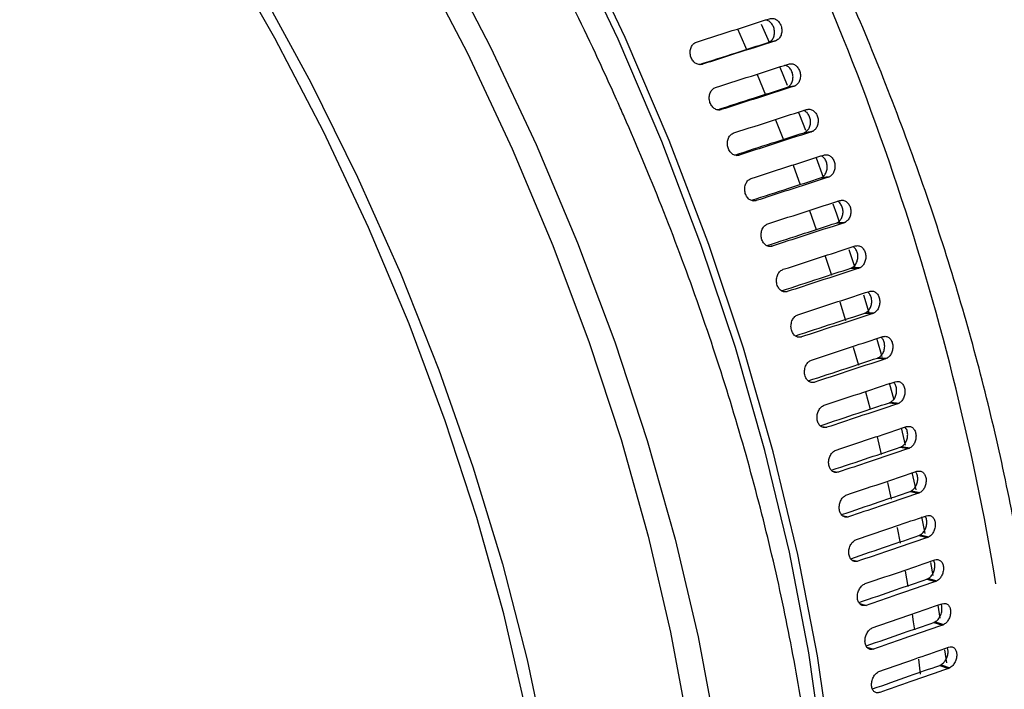
# Model space of a CAD drawing. Units: millimetres. Extents: x 69 to 56738, y 56 to 5926.
# Drawn here: x 660 to 679, y 123 to 136 of the extents above; entities that cross this region are included whole.
import ezdxf

# ---------------------------------------------------------------- set-up
doc = ezdxf.new("R2010")
doc.units = ezdxf.units.MM

msp = doc.modelspace()

# ---------------------------------------------------------------- linework, layer by layer
at = {"color": 7, "linetype": 'Continuous', "lineweight": 25}
for p, q in [((674.0401, 135.9216), (674.1938, 135.5705)), ((674.1778, 135.5626), (674.3202, 135.5944)), ((674.2067, 135.5754), (674.349, 135.6072)), ((672.8592, 135.1293), (672.8883, 135.1358)), ((673.9589, 134.936), (674.1231, 134.5395)), ((674.404, 135.0785), (674.5503, 134.7277)), ((674.5661, 134.6931), (674.7114, 134.7183)), ((674.5373, 134.6803), (674.6826, 134.7055)), ((673.2125, 134.2401), (673.2565, 134.2477)), ((674.3219, 134.0461), (674.4745, 133.657)), ((674.8792, 133.7968), (675.0272, 133.8154)), ((674.908, 133.8096), (675.056, 133.8282)), ((673.5598, 133.3523), (673.607, 133.3582)), ((675.1134, 133.3043), (675.2546, 132.9267)), ((674.6644, 133.1586), (674.8055, 132.7775)), ((675.2033, 132.9129), (675.3539, 132.9249)), ((675.232, 132.9257), (675.3826, 132.9377)), ((673.8895, 132.464), (673.9396, 132.468)), ((674.9861, 132.2749), (675.1167, 131.9003)), ((675.5093, 132.0294), (675.6623, 132.0347)), ((675.5379, 132.0422), (675.6909, 132.0475)), ((674.1827, 131.5754), (674.2541, 131.5779)), ((675.7532, 131.5118), (675.8773, 131.1371)), ((675.2922, 131.3804), (675.4138, 131.0078)), ((675.7969, 131.147), (675.9523, 131.1457)), ((675.8255, 131.1597), (675.9809, 131.1585)), ((674.4727, 130.6892), (674.5502, 130.6886)), ((675.5786, 130.4854), (675.6889, 130.1234)), ((676.0946, 130.2792), (676.2522, 130.2712)), ((676.0661, 130.2664), (676.2237, 130.2584)), ((674.7434, 129.8051), (674.8278, 129.8009)), ((676.3054, 129.7558), (676.4033, 129.4176)), ((675.8427, 129.5995), (675.9418, 129.2487)), ((676.3166, 129.3883), (676.4762, 129.3738)), ((676.345, 129.4012), (676.5046, 129.3866)), ((674.9943, 128.9239), (675.0866, 128.9155)), ((676.5475, 128.9006), (676.6361, 128.5707)), ((676.0843, 128.7242), (676.1727, 128.3853)), ((676.5482, 128.5136), (676.7098, 128.4925)), ((676.5765, 128.5265), (676.7381, 128.5053)), ((675.225, 128.0465), (675.3264, 128.0332)), ((676.7769, 128.0247), (676.8605, 127.6861)), ((676.3079, 127.844), (676.3896, 127.5016)), ((676.7608, 127.643), (676.9242, 127.6152)), ((676.7891, 127.6558), (676.9524, 127.6281)), ((675.435, 127.1738), (675.5472, 127.1548)), ((676.9878, 127.1468), (677.064, 126.8088)), ((676.5141, 126.9533), (676.585, 126.6245)), ((676.9543, 126.7771), (677.1193, 126.7428)), ((676.9825, 126.79), (677.1475, 126.7556)), ((675.6269, 126.3062), (675.7488, 126.2808)), ((677.1771, 126.2807), (677.2434, 125.955)), ((677.1285, 125.9167), (677.295, 125.8759)), ((677.1566, 125.9296), (677.3231, 125.8887)), ((675.8072, 125.4426), (675.931, 125.4122)), ((677.3518, 125.3905), (677.3989, 125.1312)), ((676.8558, 125.2211), (676.9069, 124.9209)), ((677.3114, 125.0754), (677.4792, 125.028)), ((677.2833, 125.0625), (677.4512, 125.0152)), ((675.9682, 124.5849), (676.0937, 124.5495)), ((677.4979, 124.5502), (677.5378, 124.2997)), ((677.4187, 124.2152), (677.5878, 124.1614)), ((677.4467, 124.2281), (677.6158, 124.1743)), ((676.11, 123.7339), (676.2369, 123.6935)), ((677.6298, 123.6774), (677.6644, 123.4226)), ((677.1157, 123.4959), (677.1512, 123.2064)), ((677.5346, 123.3755), (677.7047, 123.3152)), ((677.5625, 123.3884), (677.7326, 123.3282))]:
    msp.add_line(p, q, dxfattribs=at)
at = {"color": 7, "linetype": 'Continuous', "lineweight": 25, "flags": 128}
for points in [[(674.5862, 110.7378), (674.7271, 111.2482), (675.0732, 112.8076), (675.3166, 114.4491), (675.4563, 116.1653), (675.4916, 117.9485), (675.4223, 119.7908), (675.2487, 121.6839), (674.9718, 123.6192), (674.5925, 125.5883), (674.1128, 127.5821), (673.5347, 129.5918), (672.8608, 131.6084), (672.0941, 133.6229), (671.2381, 135.6262), (670.2966, 137.6094), (669.2738, 139.5635), (669.0585, 139.9526)], [(673.0934, 106.6894), (673.2457, 106.9522), (673.8935, 108.2346), (674.444, 109.6195), (674.8945, 111.1007), (675.2432, 112.6717), (675.4884, 114.3254), (675.6291, 116.0543), (675.6647, 117.8508), (675.5949, 119.7067), (675.4201, 121.6138), (675.141, 123.5635), (674.759, 125.5472), (674.2757, 127.5558), (673.6933, 129.5804), (673.0144, 131.612), (672.242, 133.6414), (671.3797, 135.6596), (670.4312, 137.6574), (669.4008, 139.6261), (669.2412, 139.9151)], [(666.3546, 131.9399), (665.4781, 133.8054), (664.5233, 135.644), (663.4946, 137.4469)], [(667.7687, 137.3461), (668.7411, 135.4679), (669.6351, 133.5628)], [(667.3331, 137.1936), (668.289, 135.3499), (669.1673, 133.4795)], [(664.233, 136.6056), (665.225, 134.7806), (666.1416, 132.9248), (666.9785, 131.0464), (667.7319, 129.1542), (668.3984, 127.2568), (668.9749, 125.3628), (669.4589, 123.4809), (669.8481, 121.6196), (670.1407, 119.7874), (670.3354, 117.9928), (670.4313, 116.2438), (670.4279, 114.5486), (670.3254, 112.9147), (670.1241, 111.3497), (669.825, 109.8607), (669.4294, 108.4544)], [(673.5759, 135.8259), (673.7125, 135.5139), (673.7516, 135.4234)], [(674.7687, 134.1903), (674.7868, 134.1449), (674.9048, 133.8461)], [(669.6351, 133.5628), (670.4468, 131.6394), (671.1726, 129.7063), (671.8091, 127.7721), (672.3536, 125.8455), (672.8037, 123.9349), (673.1572, 122.0491), (673.4127, 120.1963), (673.569, 118.385), (673.6254, 116.623), (673.5816, 114.9184), (673.4379, 113.2788), (673.1948, 111.7114), (672.8535, 110.2233), (672.4155, 108.8211)], [(669.1673, 133.4795), (669.9639, 131.5909), (670.6751, 129.6927), (671.2977, 127.7936), (671.8289, 125.9023), (672.2662, 124.0274), (672.6077, 122.1774), (672.8518, 120.3608), (672.9974, 118.5858), (673.0437, 116.8607), (672.9907, 115.1931), (672.8385, 113.5909), (672.5879, 112.0611), (672.2399, 110.6109), (671.7963, 109.2469), (671.2589, 107.9753), (670.6302, 106.8018), (669.9132, 105.7319), (669.111, 104.7704), (668.2274, 103.9217), (667.2664, 103.1896), (666.2323, 102.5776), (665.6302, 102.2915)], [(675.4443, 132.4042), (675.5126, 132.2118), (675.5822, 132.0126)], [(669.3303, 109.1787), (669.6905, 110.6139), (669.9527, 112.1303), (670.1157, 113.7206), (670.1789, 115.3776), (670.1418, 117.0934), (670.0046, 118.8601), (669.7681, 120.6695), (669.4332, 122.513), (669.0016, 124.3822), (668.4753, 126.2683), (667.8567, 128.1625), (667.1487, 130.056), (666.3546, 131.9399)], [(676.0421, 130.6226), (676.1491, 130.2776), (676.156, 130.2548)], [(676.6966, 126.0785), (676.6985, 126.0684), (676.7573, 125.7638)], [(676.9937, 124.3739), (677.0158, 124.2262), (677.0387, 124.068)]]:
    msp.add_lwpolyline(points, dxfattribs=at)
at = {"color": 7, "linetype": 'Continuous', "lineweight": 25}
msp.add_arc((628.4071, 116.6536), 50.9125, 9.4034, 28.0407, dxfattribs=at)
for points, knots in [([(671.2377, 134.384), (671.0917, 134.7064), (670.6694, 135.6395), (669.9147, 137.1683), (668.9538, 138.9555), (667.9267, 140.7079), (666.8385, 142.4188), (665.6931, 144.0816), (664.4949, 145.6901), (663.2482, 147.238), (661.9578, 148.7195), (660.6284, 150.1288), (659.265, 151.4604), (657.8725, 152.7092), (656.456, 153.8702), (655.0207, 154.9389), (653.5718, 155.9108), (652.1145, 156.7818), (650.6543, 157.5484), (649.1966, 158.2068), (647.747, 158.7541), (646.3114, 159.1875), (644.8956, 159.5047), (643.5058, 159.7039), (642.1482, 159.7841), (640.8291, 159.745), (639.5546, 159.5873), (638.3303, 159.3122), (637.1614, 158.9219), (636.0526, 158.4189), (635.0075, 157.8059), (634.0299, 157.0859), (633.1227, 156.2619), (632.2896, 155.3361), (631.5304, 154.3142), (630.8596, 153.1885), (630.4287, 152.3703), (630.247, 151.9063), (630.2342, 151.8736)], [0, 0, 0, 0, 0.0153394, 0.0444067, 0.0734741, 0.1025406, 0.1316081, 0.1606781, 0.1897528, 0.2188342, 0.2479245, 0.2770257, 0.3061398, 0.3352685, 0.3644133, 0.393575, 0.4227538, 0.4519485, 0.4811562, 0.5103717, 0.5395829, 0.5687752, 0.5979294, 0.6270217, 0.6560247, 0.6849112, 0.7136591, 0.7422576, 0.7707125, 0.7990487, 0.8273085, 0.8555444, 0.883796, 0.9121164, 0.9405471, 0.9691127, 0.9978194, 1, 1, 1, 1]), ([(674.6212, 105.6147), (674.7471, 105.6508), (675.2682, 105.8005), (676.1301, 106.1806), (677.1983, 106.753), (678.1965, 107.4417), (679.1261, 108.2332), (679.9828, 109.1274), (680.7642, 110.1208), (681.4673, 111.2104), (682.0894, 112.3928), (682.6277, 113.6637), (683.0796, 115.0185), (683.4431, 116.4514), (683.7165, 117.9567), (683.8988, 119.5278), (683.9894, 121.1583), (683.9881, 122.8414), (683.8953, 124.5703), (683.7117, 126.3381), (683.4384, 128.138), (683.0765, 129.963), (682.6279, 131.8063), (682.0944, 133.6607), (681.4783, 135.5195), (680.7939, 137.3427), (680.2555, 138.6329), (679.9579, 139.3039), (679.9176, 139.3948)], [0, 0, 0, 0, 0.0128354, 0.0531211, 0.0932773, 0.1333766, 0.1734794, 0.2136578, 0.2539769, 0.2944793, 0.335182, 0.3760781, 0.4171434, 0.4583439, 0.4996436, 0.5410091, 0.5824127, 0.6238331, 0.6652521, 0.7066602, 0.7480523, 0.7894261, 0.8307811, 0.872118, 0.9134385, 0.9547448, 0.993865, 1, 1, 1, 1]), ([(670.2812, 103.1092), (670.4071, 103.1454), (670.9282, 103.2951), (671.7901, 103.6751), (672.8583, 104.2476), (673.8565, 104.9363), (674.7861, 105.7278), (675.6428, 106.622), (676.4242, 107.6154), (677.1273, 108.705), (677.7494, 109.8874), (678.2877, 111.1583), (678.7396, 112.5131), (679.1031, 113.946), (679.3765, 115.4513), (679.5588, 117.0224), (679.6494, 118.6529), (679.6481, 120.336), (679.5554, 122.0649), (679.3718, 123.8327), (679.0984, 125.6326), (678.7365, 127.4576), (678.2879, 129.3009), (677.7544, 131.1553), (677.1383, 133.014), (676.4539, 134.8372), (675.9155, 136.1275), (675.618, 136.7985), (675.5776, 136.8894)], [0, 0, 0, 0, 0.0128354, 0.0531211, 0.0932773, 0.1333766, 0.1734794, 0.2136578, 0.2539769, 0.2944793, 0.335182, 0.3760781, 0.4171434, 0.4583439, 0.4996436, 0.5410091, 0.5824127, 0.6238331, 0.6652521, 0.7066602, 0.7480523, 0.7894261, 0.8307811, 0.872118, 0.9134385, 0.9547448, 0.993865, 1, 1, 1, 1]), ([(672.7713, 135.5684), (673.0392, 135.6542), (673.5176, 135.8073), (673.9954, 135.9602), (674.2057, 136.0276)], [0, 0, 0, 0, 0.5600255, 1, 1, 1, 1]), ([(674.2067, 135.5754), (674.225, 135.5896), (674.2618, 135.6178), (674.2953, 135.689), (674.3053, 135.7709), (674.2906, 135.8543), (674.2522, 135.9279), (674.1963, 135.9787), (674.1484, 136.003), (674.1232, 136.0004), (674.12, 136.0001)], [0, 0, 0, 0, 0.1397853, 0.27974646, 0.41947169, 0.55966038, 0.69974017, 0.83973389, 0.97963081, 1, 1, 1, 1]), ([(674.2057, 136.0276), (674.2277, 136.0314), (674.2717, 136.039), (674.3387, 136.012), (674.3944, 135.9592), (674.433, 135.8863), (674.4476, 135.8028), (674.4378, 135.721), (674.4043, 135.6497), (674.3675, 135.6214), (674.349, 135.6072)], [0, 0, 0, 0, 0.12535125, 0.25017195, 0.37528566, 0.50014114, 0.62509419, 0.75004077, 0.87489476, 1, 1, 1, 1]), ([(672.8883, 135.1358), (672.865, 135.132), (672.8184, 135.1244), (672.748, 135.1558), (672.6911, 135.2154), (672.6543, 135.2956), (672.6449, 135.3849), (672.663, 135.4687), (672.7067, 135.5369), (672.7498, 135.5579), (672.7713, 135.5684)], [0, 0, 0, 0, 0.125364, 0.2500085, 0.3748857, 0.4997439, 0.6243935, 0.7497219, 0.8748308, 1, 1, 1, 1]), ([(672.835, 135.1326), (673.0728, 135.2087), (673.5206, 135.3521), (673.9679, 135.4954), (674.1778, 135.5626)], [0, 0, 0, 0, 0.5308873, 1, 1, 1, 1]), ([(674.3202, 135.5944), (674.0531, 135.5088), (673.576, 135.356), (673.0985, 135.2031), (672.8883, 135.1358)], [0, 0, 0, 0, 0.55995963, 1, 1, 1, 1]), ([(674.1778, 135.5626), (674.1833, 135.5646), (674.1932, 135.5681), (674.2026, 135.5732), (674.2067, 135.5754)], [0, 0, 0, 0, 0.56164139, 1, 1, 1, 1]), ([(674.349, 135.6072), (674.3438, 135.6044), (674.3344, 135.5994), (674.3246, 135.5959), (674.3202, 135.5944)], [0, 0, 0, 0, 0.5588768, 1, 1, 1, 1]), ([(673.1472, 134.6816), (673.414, 134.7671), (673.8905, 134.9199), (674.3665, 135.0726), (674.5759, 135.1398)], [0, 0, 0, 0, 0.5600251, 1, 1, 1, 1]), ([(674.5661, 134.6931), (674.5845, 134.7072), (674.6214, 134.7355), (674.6558, 134.8068), (674.667, 134.8888), (674.6537, 134.9727), (674.6167, 135.0453), (674.5644, 135.0987), (674.5231, 135.1109), (674.5038, 135.1167)], [0, 0, 0, 0, 0.14509848, 0.29037938, 0.43541544, 0.58093248, 0.7263365, 0.87165136, 1, 1, 1, 1]), ([(674.5759, 135.1398), (674.5978, 135.1436), (674.6414, 135.1512), (674.7074, 135.124), (674.7618, 135.071), (674.7989, 134.9978), (674.8121, 134.9142), (674.8011, 134.8322), (674.7668, 134.7608), (674.7298, 134.7325), (674.7114, 134.7183)], [0, 0, 0, 0, 0.1253513, 0.250172, 0.3752857, 0.5001411, 0.6250941, 0.7500407, 0.8748947, 1, 1, 1, 1]), ([(674.7114, 134.7183), (674.7061, 134.7155), (674.6968, 134.7105), (674.6869, 134.707), (674.6826, 134.7055)], [0, 0, 0, 0, 0.5588769, 1, 1, 1, 1]), ([(673.2565, 134.2477), (673.2333, 134.2439), (673.187, 134.2363), (673.1177, 134.2679), (673.0622, 134.3278), (673.027, 134.4083), (673.0191, 134.4977), (673.0384, 134.5817), (673.0826, 134.6501), (673.1257, 134.6711), (673.1472, 134.6816)], [0, 0, 0, 0, 0.125364, 0.2500085, 0.3748857, 0.4997439, 0.6243935, 0.7497219, 0.8748308, 1, 1, 1, 1]), ([(673.1825, 134.2454), (673.4251, 134.3233), (673.8769, 134.4683), (674.3283, 134.6132), (674.5373, 134.6803)], [0, 0, 0, 0, 0.53690986, 1, 1, 1, 1]), ([(674.6826, 134.7055), (674.4165, 134.6201), (673.9414, 134.4675), (673.4658, 134.3149), (673.2565, 134.2477)], [0, 0, 0, 0, 0.55996, 1, 1, 1, 1]), ([(674.5373, 134.6803), (674.5429, 134.6823), (674.5527, 134.6858), (674.562, 134.6909), (674.5661, 134.6931)], [0, 0, 0, 0, 0.5616414, 1, 1, 1, 1]), ([(660.1884, 100.0929), (660.5514, 100.056), (661.3705, 99.9727), (662.6076, 99.9844), (663.8973, 100.1024), (665.1377, 100.3419), (666.3244, 100.6964), (667.4524, 101.1646), (668.5177, 101.7436), (669.5167, 102.4305), (670.4461, 103.2225), (671.3029, 104.1166), (672.0842, 105.1099), (672.7874, 106.1996), (673.4095, 107.3819), (673.9477, 108.6529), (674.3996, 110.0076), (674.7631, 111.4406), (675.0366, 112.9459), (675.2189, 114.517), (675.3094, 116.1475), (675.3082, 117.8306), (675.2154, 119.5595), (675.0318, 121.3273), (674.7584, 123.1272), (674.3966, 124.9522), (673.9479, 126.7955), (673.4144, 128.6499), (672.7983, 130.5086), (672.1139, 132.3318), (671.5755, 133.6221), (671.278, 134.2931), (671.2377, 134.384)], [0, 0, 0, 0, 0.0276292, 0.0623519, 0.0969154, 0.1313017, 0.165511, 0.1995661, 0.2335117, 0.2674092, 0.3013097, 0.3352741, 0.3693574, 0.4035957, 0.4380033, 0.4725743, 0.5072884, 0.5421168, 0.5770291, 0.6119969, 0.646997, 0.6820113, 0.7170245, 0.7520283, 0.7870187, 0.8219936, 0.8569526, 0.8918963, 0.9268262, 0.961744, 0.9948139, 1, 1, 1, 1]), ([(673.5056, 133.7929), (673.7713, 133.8784), (674.2459, 134.0309), (674.7199, 134.1834), (674.9285, 134.2505)], [0, 0, 0, 0, 0.5600248, 1, 1, 1, 1]), ([(674.908, 133.8096), (674.9265, 133.8237), (674.9635, 133.852), (674.9986, 133.9234), (675.011, 134.0055), (674.9992, 134.0896), (674.9637, 134.1621), (674.9159, 134.2133), (674.879, 134.2248), (674.8636, 134.2296)], [0, 0, 0, 0, 0.14875287, 0.29769261, 0.44638141, 0.59556321, 0.74462914, 0.8936039, 1, 1, 1, 1]), ([(674.9285, 134.2505), (674.9502, 134.2543), (674.9936, 134.2618), (675.0586, 134.2345), (675.1116, 134.1814), (675.1472, 134.1081), (675.1589, 134.0243), (675.1467, 133.9422), (675.1115, 133.8707), (675.0745, 133.8424), (675.056, 133.8282)], [0, 0, 0, 0, 0.12535125, 0.25017195, 0.37528566, 0.50014104, 0.62509403, 0.75004065, 0.87489466, 1, 1, 1, 1]), ([(673.607, 133.3582), (673.5839, 133.3544), (673.538, 133.3469), (673.4698, 133.3785), (673.4158, 133.4386), (673.3822, 133.5192), (673.3757, 133.6089), (673.3962, 133.693), (673.4411, 133.7615), (673.4841, 133.7824), (673.5056, 133.7929)], [0, 0, 0, 0, 0.125364, 0.2500085, 0.3748857, 0.4997438, 0.6243934, 0.7497219, 0.8748308, 1, 1, 1, 1]), ([(673.5236, 133.3604), (673.7674, 133.4388), (674.2194, 133.5843), (674.6711, 133.7298), (674.8792, 133.7968)], [0, 0, 0, 0, 0.5390862, 1, 1, 1, 1]), ([(675.0272, 133.8154), (674.7623, 133.7301), (674.2891, 133.5777), (673.8154, 133.4253), (673.607, 133.3582)], [0, 0, 0, 0, 0.5599603, 1, 1, 1, 1]), ([(674.8792, 133.7968), (674.8847, 133.7988), (674.8946, 133.8023), (674.9039, 133.8074), (674.908, 133.8096)], [0, 0, 0, 0, 0.5616414, 1, 1, 1, 1]), ([(675.056, 133.8282), (675.0507, 133.8254), (675.0414, 133.8204), (675.0316, 133.8169), (675.0272, 133.8154)], [0, 0, 0, 0, 0.55887694, 1, 1, 1, 1]), ([(673.8462, 132.9033), (674.1109, 132.9886), (674.5834, 133.141), (675.0555, 133.2933), (675.2632, 133.3604)], [0, 0, 0, 0, 0.5600244, 1, 1, 1, 1]), ([(675.2632, 133.3604), (675.2848, 133.3642), (675.3279, 133.3717), (675.3918, 133.3443), (675.4435, 133.2911), (675.4775, 133.2177), (675.4877, 133.1339), (675.4743, 133.0517), (675.4383, 132.9802), (675.4011, 132.9519), (675.3826, 132.9377)], [0, 0, 0, 0, 0.12535125, 0.25017194, 0.37528566, 0.50014099, 0.62509394, 0.75004058, 0.8748946, 1, 1, 1, 1]), ([(675.232, 132.9257), (675.2505, 132.9399), (675.2876, 132.9681), (675.3236, 133.0396), (675.3372, 133.1217), (675.327, 133.2059), (675.2928, 133.2782), (675.2496, 133.3272), (675.217, 133.338), (675.2055, 133.3418)], [0, 0, 0, 0, 0.1526448, 0.3054813, 0.4580603, 0.6111451, 0.764111, 0.9169836, 1, 1, 1, 1]), ([(673.9396, 132.468), (673.9167, 132.4642), (673.8711, 132.4567), (673.804, 132.4884), (673.7515, 132.5485), (673.7195, 132.6293), (673.7146, 132.7191), (673.7362, 132.8033), (673.7818, 132.8718), (673.8248, 132.8928), (673.8462, 132.9033)], [0, 0, 0, 0, 0.125364, 0.2500085, 0.3748857, 0.4997438, 0.6243933, 0.7497219, 0.8748308, 1, 1, 1, 1]), ([(673.8471, 132.4748), (674.0919, 132.5538), (674.5442, 132.6999), (674.996, 132.8459), (675.2033, 132.9129)], [0, 0, 0, 0, 0.541227, 1, 1, 1, 1]), ([(675.3539, 132.9249), (675.09, 132.8396), (674.6188, 132.6874), (674.1472, 132.535), (673.9396, 132.468)], [0, 0, 0, 0, 0.5599607, 1, 1, 1, 1]), ([(675.2033, 132.9129), (675.2088, 132.9149), (675.2186, 132.9184), (675.2279, 132.9235), (675.232, 132.9257)], [0, 0, 0, 0, 0.5616414, 1, 1, 1, 1]), ([(675.3826, 132.9377), (675.3773, 132.9349), (675.368, 132.9299), (675.3582, 132.9264), (675.3539, 132.9249)], [0, 0, 0, 0, 0.558877, 1, 1, 1, 1]), ([(674.1688, 132.0133), (674.4324, 132.0986), (674.9029, 132.251), (675.373, 132.4033), (675.5798, 132.4703)], [0, 0, 0, 0, 0.560024, 1, 1, 1, 1]), ([(675.5379, 132.0422), (675.5565, 132.0563), (675.5937, 132.0846), (675.6306, 132.1561), (675.6454, 132.2382), (675.6367, 132.3225), (675.604, 132.3944), (675.5653, 132.4412), (675.5369, 132.4512), (675.5293, 132.4539)], [0, 0, 0, 0, 0.1568058, 0.3138084, 0.4705465, 0.6278041, 0.7849396, 0.9419794, 1, 1, 1, 1]), ([(675.5798, 132.4703), (675.6013, 132.4741), (675.6441, 132.4816), (675.7069, 132.4542), (675.7572, 132.401), (675.7897, 132.3276), (675.7984, 132.2437), (675.7837, 132.1615), (675.7468, 132.09), (675.7096, 132.0617), (675.6909, 132.0475)], [0, 0, 0, 0, 0.1253513, 0.2501719, 0.3752857, 0.5001409, 0.6250938, 0.7500405, 0.8748945, 1, 1, 1, 1]), ([(674.2541, 131.5779), (674.2313, 131.5741), (674.186, 131.5665), (674.1201, 131.5983), (674.0691, 131.6585), (674.0388, 131.7393), (674.0354, 131.8291), (674.0582, 131.9134), (674.1045, 131.9819), (674.1474, 132.0028), (674.1688, 132.0133)], [0, 0, 0, 0, 0.125364, 0.2500085, 0.3748857, 0.4997437, 0.6243932, 0.7497219, 0.8748308, 1, 1, 1, 1]), ([(674.1526, 131.5892), (674.3984, 131.669), (674.8509, 131.8157), (675.3029, 131.9624), (675.5093, 132.0294)], [0, 0, 0, 0, 0.54333616, 1, 1, 1, 1]), ([(675.6623, 132.0347), (675.3996, 131.9495), (674.9304, 131.7972), (674.4608, 131.6449), (674.2541, 131.5779)], [0, 0, 0, 0, 0.5599611, 1, 1, 1, 1]), ([(675.5093, 132.0294), (675.5147, 132.0314), (675.5245, 132.0348), (675.5338, 132.0399), (675.5379, 132.0422)], [0, 0, 0, 0, 0.5616414, 1, 1, 1, 1]), ([(675.6909, 132.0475), (675.6857, 132.0447), (675.6764, 132.0397), (675.6666, 132.0363), (675.6623, 132.0347)], [0, 0, 0, 0, 0.5588771, 1, 1, 1, 1]), ([(674.4732, 131.1239), (674.7356, 131.2092), (675.2041, 131.3615), (675.6722, 131.5139), (675.8781, 131.5809)], [0, 0, 0, 0, 0.5600236, 1, 1, 1, 1]), ([(675.8255, 131.1597), (675.8441, 131.1739), (675.8815, 131.2022), (675.9192, 131.2736), (675.9353, 131.3556), (675.9282, 131.44), (675.8968, 131.5114), (675.8626, 131.5561), (675.8385, 131.5653), (675.8346, 131.5668)], [0, 0, 0, 0, 0.16127287, 0.32274785, 0.48395099, 0.64568827, 0.80729997, 0.96881359, 1, 1, 1, 1]), ([(675.8781, 131.5809), (675.8994, 131.5847), (675.9419, 131.5923), (676.0037, 131.5649), (676.0526, 131.5117), (676.0835, 131.4384), (676.0906, 131.3546), (676.0747, 131.2724), (676.037, 131.2009), (675.9996, 131.1726), (675.9809, 131.1585)], [0, 0, 0, 0, 0.1253513, 0.2501719, 0.3752857, 0.5001409, 0.6250937, 0.7500404, 0.8748945, 1, 1, 1, 1]), ([(674.5502, 130.6886), (674.5276, 130.6848), (674.4826, 130.6772), (674.4179, 130.709), (674.3685, 130.7691), (674.3398, 130.8499), (674.3379, 130.9397), (674.3619, 131.0239), (674.409, 131.0924), (674.4518, 131.1134), (674.4732, 131.1239)], [0, 0, 0, 0, 0.1253641, 0.2500085, 0.3748856, 0.4997437, 0.6243931, 0.7497218, 0.8748308, 1, 1, 1, 1]), ([(674.44, 130.7046), (674.6868, 130.785), (675.1394, 130.9325), (675.5914, 131.0799), (675.7969, 131.147)], [0, 0, 0, 0, 0.5454176, 1, 1, 1, 1]), ([(675.9523, 131.1457), (675.6908, 131.0603), (675.2236, 130.908), (674.756, 130.7556), (674.5502, 130.6886)], [0, 0, 0, 0, 0.5599615, 1, 1, 1, 1]), ([(675.7969, 131.147), (675.8024, 131.1489), (675.8121, 131.1524), (675.8214, 131.1575), (675.8255, 131.1597)], [0, 0, 0, 0, 0.5616414, 1, 1, 1, 1]), ([(675.9809, 131.1585), (675.9757, 131.1556), (675.9663, 131.1506), (675.9566, 131.1472), (675.9523, 131.1457)], [0, 0, 0, 0, 0.5588772, 1, 1, 1, 1]), ([(674.7591, 130.2357), (675.0204, 130.3211), (675.4868, 130.4735), (675.9528, 130.626), (676.1578, 130.6931)], [0, 0, 0, 0, 0.5600231, 1, 1, 1, 1]), ([(676.0946, 130.2792), (676.1133, 130.2933), (676.1508, 130.3215), (676.1894, 130.3929), (676.2067, 130.4748), (676.2012, 130.5593), (676.1712, 130.6298), (676.1415, 130.6726), (676.1216, 130.681), (676.1213, 130.6811)], [0, 0, 0, 0, 0.1660898, 0.3323875, 0.4984053, 0.6649731, 0.8314116, 0.9977494, 1, 1, 1, 1]), ([(676.1578, 130.6931), (676.179, 130.6969), (676.2212, 130.7044), (676.2819, 130.6772), (676.3293, 130.624), (676.3586, 130.5508), (676.3643, 130.4672), (676.347, 130.3851), (676.3084, 130.3137), (676.2709, 130.2854), (676.2522, 130.2712)], [0, 0, 0, 0, 0.12535125, 0.25017193, 0.37528567, 0.50014081, 0.62509364, 0.75004036, 0.8748944, 1, 1, 1, 1]), ([(676.0661, 130.2664), (676.0715, 130.2683), (676.0812, 130.2718), (676.0905, 130.2769), (676.0946, 130.2792)], [0, 0, 0, 0, 0.5616414, 1, 1, 1, 1]), ([(674.8278, 129.8009), (674.8053, 129.7971), (674.7606, 129.7895), (674.6972, 129.8212), (674.6493, 129.8812), (674.6223, 129.9619), (674.622, 130.0516), (674.6472, 130.1358), (674.695, 130.2042), (674.7377, 130.2252), (674.7591, 130.2357)], [0, 0, 0, 0, 0.1253641, 0.2500085, 0.3748856, 0.4997436, 0.6243931, 0.7497218, 0.8748308, 1, 1, 1, 1]), ([(674.709, 129.8215), (674.9568, 129.9027), (675.4094, 130.0509), (675.8615, 130.1992), (676.0661, 130.2664)], [0, 0, 0, 0, 0.5474751, 1, 1, 1, 1]), ([(676.2237, 130.2584), (675.9633, 130.173), (675.4982, 130.0205), (675.0326, 129.868), (674.8278, 129.8009)], [0, 0, 0, 0, 0.559962, 1, 1, 1, 1]), ([(676.2522, 130.2712), (676.247, 130.2684), (676.2376, 130.2634), (676.228, 130.2599), (676.2237, 130.2584)], [0, 0, 0, 0, 0.5588772, 1, 1, 1, 1]), ([(675.0264, 129.3495), (675.2864, 129.435), (675.7509, 129.5876), (676.2148, 129.7403), (676.4189, 129.8075)], [0, 0, 0, 0, 0.5600226, 1, 1, 1, 1]), ([(676.345, 129.4012), (676.3638, 129.4153), (676.4014, 129.4435), (676.4408, 129.5147), (676.4596, 129.5968), (676.4552, 129.6798), (676.4296, 129.752), (676.3989, 129.7821), (676.3845, 129.7962)], [0, 0, 0, 0, 0.1696263, 0.3394649, 0.5090176, 0.6791319, 0.8491142, 1, 1, 1, 1]), ([(676.4189, 129.8075), (676.4399, 129.8113), (676.4818, 129.8189), (676.5413, 129.7917), (676.5874, 129.7388), (676.615, 129.6657), (676.6191, 129.5822), (676.6006, 129.5003), (676.5611, 129.429), (676.5235, 129.4008), (676.5046, 129.3866)], [0, 0, 0, 0, 0.1253512, 0.2501719, 0.3752857, 0.5001407, 0.6250935, 0.7500403, 0.8748943, 1, 1, 1, 1]), ([(675.0866, 128.9155), (675.0643, 128.9117), (675.0199, 128.9041), (674.9577, 128.9356), (674.9113, 128.9955), (674.8861, 129.076), (674.8874, 129.1655), (674.9139, 129.2496), (674.9623, 129.318), (675.005, 129.339), (675.0264, 129.3495)], [0, 0, 0, 0, 0.1253641, 0.2500085, 0.3748856, 0.4997435, 0.624393, 0.7497218, 0.8748308, 1, 1, 1, 1]), ([(674.9599, 128.9409), (675.2085, 129.0228), (675.6609, 129.172), (676.1129, 129.3211), (676.3166, 129.3883)], [0, 0, 0, 0, 0.54935787, 1, 1, 1, 1]), ([(676.4762, 129.3738), (676.217, 129.2882), (675.754, 129.1355), (675.2905, 128.9827), (675.0866, 128.9155)], [0, 0, 0, 0, 0.5599625, 1, 1, 1, 1]), ([(676.3166, 129.3883), (676.322, 129.3903), (676.3316, 129.3938), (676.3409, 129.3989), (676.345, 129.4012)], [0, 0, 0, 0, 0.5616414, 1, 1, 1, 1]), ([(676.5046, 129.3866), (676.4994, 129.3838), (676.4901, 129.3787), (676.4805, 129.3753), (676.4762, 129.3738)], [0, 0, 0, 0, 0.5588773, 1, 1, 1, 1]), ([(675.2748, 128.466), (675.5337, 128.5516), (675.996, 128.7046), (676.4578, 128.8576), (676.661, 128.9249)], [0, 0, 0, 0, 0.56002209, 1, 1, 1, 1]), ([(676.661, 128.9249), (676.6818, 128.9287), (676.7235, 128.9363), (676.7819, 128.9093), (676.8264, 128.8566), (676.8525, 128.7838), (676.855, 128.7006), (676.8351, 128.6189), (676.7947, 128.5477), (676.757, 128.5194), (676.7381, 128.5053)], [0, 0, 0, 0, 0.1253512, 0.2501719, 0.3752857, 0.5001407, 0.6250934, 0.7500402, 0.8748943, 1, 1, 1, 1]), ([(676.5765, 128.5265), (676.5954, 128.5406), (676.6331, 128.5688), (676.6734, 128.6398), (676.6936, 128.7217), (676.6906, 128.8044), (676.6681, 128.8737), (676.6403, 128.9019), (676.6283, 128.9141)], [0, 0, 0, 0, 0.1732585, 0.3467334, 0.5199166, 0.6936732, 0.8672949, 1, 1, 1, 1]), ([(675.3264, 128.0332), (675.3043, 128.0294), (675.2603, 128.0217), (675.1993, 128.0531), (675.1545, 128.1127), (675.131, 128.193), (675.1339, 128.2823), (675.1616, 128.3662), (675.2109, 128.4345), (675.2535, 128.4555), (675.2748, 128.466)], [0, 0, 0, 0, 0.1253641, 0.2500085, 0.3748856, 0.4997435, 0.6243929, 0.7497218, 0.8748309, 1, 1, 1, 1]), ([(675.1966, 128.0649), (675.4444, 128.1471), (675.8952, 128.2967), (676.3454, 128.4463), (676.5482, 128.5136)], [0, 0, 0, 0, 0.5497091, 1, 1, 1, 1]), ([(676.7098, 128.4925), (676.4517, 128.4067), (675.9908, 128.2536), (675.5295, 128.1006), (675.3264, 128.0332)], [0, 0, 0, 0, 0.559963, 1, 1, 1, 1]), ([(676.5482, 128.5136), (676.5536, 128.5156), (676.5632, 128.5191), (676.5725, 128.5242), (676.5765, 128.5265)], [0, 0, 0, 0, 0.5616414, 1, 1, 1, 1]), ([(676.7381, 128.5053), (676.7329, 128.5025), (676.7236, 128.4974), (676.714, 128.494), (676.7098, 128.4925)], [0, 0, 0, 0, 0.5588774, 1, 1, 1, 1]), ([(675.5042, 127.586), (675.7619, 127.6718), (676.2221, 127.8251), (676.6818, 127.9785), (676.884, 128.046)], [0, 0, 0, 0, 0.5600215, 1, 1, 1, 1]), ([(676.7891, 127.6558), (676.808, 127.6699), (676.8458, 127.6982), (676.8871, 127.769), (676.9086, 127.8506), (676.9071, 127.9329), (676.8874, 127.9993), (676.8626, 128.0254), (676.853, 128.0356)], [0, 0, 0, 0, 0.1771434, 0.3545079, 0.5315742, 0.7092266, 0.8867411, 1, 1, 1, 1]), ([(676.884, 128.046), (676.9047, 128.0498), (676.9461, 128.0575), (677.0033, 128.0308), (677.0464, 127.9783), (677.0708, 127.9058), (677.0717, 127.8229), (677.0505, 127.7414), (677.0092, 127.6704), (676.9714, 127.6422), (676.9524, 127.6281)], [0, 0, 0, 0, 0.1253512, 0.2501719, 0.3752857, 0.5001406, 0.6250933, 0.7500401, 0.8748942, 1, 1, 1, 1]), ([(675.5472, 127.1548), (675.5253, 127.1509), (675.4816, 127.1432), (675.4218, 127.1743), (675.3786, 127.2336), (675.3569, 127.3136), (675.3614, 127.4026), (675.3904, 127.4863), (675.4404, 127.5545), (675.4829, 127.5755), (675.5042, 127.586)], [0, 0, 0, 0, 0.1253642, 0.2500085, 0.3748855, 0.4997434, 0.6243928, 0.7497218, 0.8748309, 1, 1, 1, 1]), ([(675.4145, 127.1928), (675.6615, 127.2753), (676.1105, 127.4253), (676.559, 127.5754), (676.7608, 127.643)], [0, 0, 0, 0, 0.5500248, 1, 1, 1, 1]), ([(676.9242, 127.6152), (676.6673, 127.5293), (676.2086, 127.3757), (675.7493, 127.2223), (675.5472, 127.1548)], [0, 0, 0, 0, 0.5599636, 1, 1, 1, 1]), ([(676.7608, 127.643), (676.7662, 127.645), (676.7757, 127.6485), (676.785, 127.6536), (676.7891, 127.6558)], [0, 0, 0, 0, 0.5616414, 1, 1, 1, 1]), ([(676.9524, 127.6281), (676.9472, 127.6253), (676.9379, 127.6202), (676.9284, 127.6168), (676.9242, 127.6152)], [0, 0, 0, 0, 0.5588775, 1, 1, 1, 1]), ([(675.7144, 126.7102), (675.971, 126.7963), (676.429, 126.95), (676.8866, 127.1039), (677.0879, 127.1716)], [0, 0, 0, 0, 0.560021, 1, 1, 1, 1]), ([(676.9825, 126.79), (677.0015, 126.8041), (677.0394, 126.8323), (677.0816, 126.9029), (677.1044, 126.9842), (677.1044, 127.0659), (677.0876, 127.1293), (677.0657, 127.1535), (677.0583, 127.1616)], [0, 0, 0, 0, 0.1813161, 0.3628583, 0.5440954, 0.7259322, 0.9076279, 1, 1, 1, 1]), ([(677.0879, 127.1716), (677.1084, 127.1755), (677.1494, 127.1832), (677.2056, 127.1567), (677.2472, 127.1045), (677.2699, 127.0324), (677.2692, 126.9499), (677.2467, 126.8687), (677.2045, 126.798), (677.1665, 126.7698), (677.1475, 126.7556)], [0, 0, 0, 0, 0.1253512, 0.2501719, 0.3752857, 0.5001405, 0.6250932, 0.75004, 0.8748941, 1, 1, 1, 1]), ([(675.7488, 126.2808), (675.727, 126.2769), (675.6836, 126.2691), (675.6251, 126.3), (675.5836, 126.359), (675.5636, 126.4385), (675.5698, 126.5272), (675.6, 126.6107), (675.6507, 126.6787), (675.6932, 126.6997), (675.7144, 126.7102)], [0, 0, 0, 0, 0.1253642, 0.2500085, 0.3748855, 0.4997433, 0.6243927, 0.7497217, 0.8748309, 1, 1, 1, 1]), ([(675.6135, 126.3251), (675.8596, 126.408), (676.3068, 126.5586), (676.7534, 126.7094), (676.9543, 126.7771)], [0, 0, 0, 0, 0.5503041, 1, 1, 1, 1]), ([(677.1193, 126.7428), (676.8636, 126.6565), (676.407, 126.5025), (675.9499, 126.3486), (675.7488, 126.2808)], [0, 0, 0, 0, 0.5599641, 1, 1, 1, 1]), ([(676.9543, 126.7771), (676.9596, 126.7791), (676.9691, 126.7826), (676.9784, 126.7877), (676.9825, 126.79)], [0, 0, 0, 0, 0.5616414, 1, 1, 1, 1]), ([(677.1475, 126.7556), (677.1423, 126.7528), (677.133, 126.7478), (677.1235, 126.7443), (677.1193, 126.7428)], [0, 0, 0, 0, 0.55887758, 1, 1, 1, 1]), ([(675.9054, 125.8393), (676.1607, 125.9257), (676.6166, 126.08), (677.072, 126.2344), (677.2724, 126.3023)], [0, 0, 0, 0, 0.5600204, 1, 1, 1, 1]), ([(677.1566, 125.9296), (677.1757, 125.9437), (677.2138, 125.9718), (677.2568, 126.0422), (677.2811, 126.1233), (677.2824, 126.2043), (677.2685, 126.2646), (677.2494, 126.2867), (677.2442, 126.2927)], [0, 0, 0, 0, 0.1858182, 0.3718679, 0.557605, 0.7439565, 0.9301635, 1, 1, 1, 1]), ([(677.2724, 126.3023), (677.2928, 126.3062), (677.3335, 126.3141), (677.3884, 126.2878), (677.4286, 126.2361), (677.4496, 126.1644), (677.4473, 126.0823), (677.4234, 126.0015), (677.3803, 125.931), (677.3422, 125.9028), (677.3231, 125.8887)], [0, 0, 0, 0, 0.1253512, 0.2501719, 0.3752857, 0.5001405, 0.625093, 0.7500399, 0.874894, 1, 1, 1, 1]), ([(675.7933, 125.4628), (676.0385, 125.5461), (676.4838, 125.6973), (676.9286, 125.8487), (677.1285, 125.9167)], [0, 0, 0, 0, 0.5505462, 1, 1, 1, 1]), ([(677.295, 125.8759), (677.0405, 125.7893), (676.5861, 125.6347), (676.1312, 125.4802), (675.931, 125.4122)], [0, 0, 0, 0, 0.55996471, 1, 1, 1, 1]), ([(677.1285, 125.9167), (677.1338, 125.9187), (677.1433, 125.9223), (677.1526, 125.9274), (677.1566, 125.9296)], [0, 0, 0, 0, 0.5616414, 1, 1, 1, 1]), ([(677.3231, 125.8887), (677.3179, 125.8859), (677.3086, 125.8809), (677.2992, 125.8774), (677.295, 125.8759)], [0, 0, 0, 0, 0.5588777, 1, 1, 1, 1]), ([(675.931, 125.4122), (675.9094, 125.4082), (675.8663, 125.4003), (675.8091, 125.4309), (675.7692, 125.4894), (675.7509, 125.5686), (675.7588, 125.6569), (675.7903, 125.74), (675.8418, 125.8078), (675.8842, 125.8288), (675.9054, 125.8393)], [0, 0, 0, 0, 0.1253642, 0.2500085, 0.3748855, 0.4997433, 0.6243926, 0.7497217, 0.8748309, 1, 1, 1, 1]), ([(676.077, 124.9741), (676.3311, 125.0609), (676.7848, 125.2157), (677.238, 125.3707), (677.4374, 125.4389)], [0, 0, 0, 0, 0.5600198, 1, 1, 1, 1]), ([(677.3114, 125.0754), (677.3305, 125.0895), (677.3687, 125.1176), (677.4127, 125.1876), (677.4384, 125.2684), (677.4411, 125.3486), (677.4299, 125.4059), (677.4136, 125.4259), (677.4105, 125.4297)], [0, 0, 0, 0, 0.1906994, 0.381636, 0.572252, 0.7634984, 0.9545964, 1, 1, 1, 1]), ([(677.4374, 125.4389), (677.4577, 125.4429), (677.4981, 125.4509), (677.5518, 125.425), (677.5905, 125.3736), (677.6098, 125.3025), (677.6059, 125.2208), (677.5807, 125.1405), (677.5366, 125.0703), (677.4984, 125.0421), (677.4792, 125.028)], [0, 0, 0, 0, 0.1253512, 0.2501719, 0.3752857, 0.5001404, 0.6250929, 0.7500398, 0.8748939, 1, 1, 1, 1]), ([(677.2833, 125.0625), (677.2886, 125.0645), (677.2981, 125.0681), (677.3073, 125.0732), (677.3114, 125.0754)], [0, 0, 0, 0, 0.5616414, 1, 1, 1, 1]), ([(676.0937, 124.5495), (676.0723, 124.5455), (676.0296, 124.5375), (675.9736, 124.5676), (675.9353, 124.6257), (675.9189, 124.7044), (675.9284, 124.7922), (675.9613, 124.8749), (676.0135, 124.9426), (676.0558, 124.9636), (676.077, 124.9741)], [0, 0, 0, 0, 0.1253642, 0.2500085, 0.3748854, 0.4997432, 0.6243924, 0.7497217, 0.8748309, 1, 1, 1, 1]), ([(675.954, 124.6065), (676.1982, 124.6902), (676.6415, 124.8421), (677.0844, 124.9942), (677.2833, 125.0625)], [0, 0, 0, 0, 0.5507496, 1, 1, 1, 1]), ([(677.4512, 125.0152), (677.1979, 124.9282), (676.7457, 124.7729), (676.2929, 124.6178), (676.0937, 124.5495)], [0, 0, 0, 0, 0.5599653, 1, 1, 1, 1]), ([(677.4792, 125.028), (677.4741, 125.0252), (677.4648, 125.0202), (677.4553, 125.0167), (677.4512, 125.0152)], [0, 0, 0, 0, 0.55887778, 1, 1, 1, 1]), ([(676.229, 124.1153), (676.4819, 124.2024), (676.9335, 124.3579), (677.3845, 124.5137), (677.5829, 124.5822)], [0, 0, 0, 0, 0.5600191, 1, 1, 1, 1]), ([(677.4467, 124.2281), (677.4659, 124.2422), (677.5042, 124.2703), (677.5491, 124.3399), (677.5763, 124.4203), (677.5803, 124.4997), (677.5719, 124.5538), (677.5583, 124.5717), (677.5571, 124.5733)], [0, 0, 0, 0, 0.1960196, 0.3922828, 0.5882165, 0.784798, 0.981227, 1, 1, 1, 1]), ([(677.5829, 124.5822), (677.603, 124.5862), (677.6431, 124.5943), (677.6957, 124.5687), (677.7328, 124.5179), (677.7505, 124.4473), (677.7449, 124.3662), (677.7183, 124.2864), (677.6733, 124.2164), (677.635, 124.1884), (677.6158, 124.1743)], [0, 0, 0, 0, 0.1253512, 0.2501719, 0.3752857, 0.5001403, 0.6250928, 0.7500397, 0.8748938, 1, 1, 1, 1]), ([(676.2369, 123.6935), (676.2156, 123.6894), (676.1733, 123.6814), (676.1186, 123.7111), (676.0819, 123.7686), (676.0673, 123.8467), (676.0785, 123.9339), (676.1127, 124.0163), (676.1656, 124.0837), (676.2079, 124.1047), (676.229, 124.1153)], [0, 0, 0, 0, 0.1253643, 0.2500085, 0.3748854, 0.4997431, 0.6243923, 0.7497217, 0.8748309, 1, 1, 1, 1]), ([(676.0953, 123.7568), (676.3385, 123.841), (676.7799, 123.9937), (677.2208, 124.1466), (677.4187, 124.2152)], [0, 0, 0, 0, 0.5509128, 1, 1, 1, 1]), ([(677.5878, 124.1614), (677.3358, 124.074), (676.8857, 123.918), (676.4351, 123.7621), (676.2369, 123.6935)], [0, 0, 0, 0, 0.559966, 1, 1, 1, 1]), ([(677.4187, 124.2152), (677.424, 124.2172), (677.4334, 124.2208), (677.4427, 124.2259), (677.4467, 124.2281)], [0, 0, 0, 0, 0.5616414, 1, 1, 1, 1]), ([(677.6158, 124.1743), (677.6106, 124.1715), (677.6013, 124.1664), (677.5919, 124.1629), (677.5878, 124.1614)], [0, 0, 0, 0, 0.55887788, 1, 1, 1, 1]), ([(676.3615, 123.2635), (676.6132, 123.351), (677.0625, 123.5073), (677.5113, 123.6639), (677.7088, 123.7327)], [0, 0, 0, 0, 0.5600185, 1, 1, 1, 1]), ([(677.5625, 123.3884), (677.5818, 123.4024), (677.6202, 123.4304), (677.6662, 123.5), (677.694, 123.579), (677.7023, 123.6596), (677.6893, 123.7027), (677.6829, 123.7237)], [0, 0, 0, 0, 0.2015012, 0.4032525, 0.6046652, 0.8067436, 1, 1, 1, 1]), ([(677.7088, 123.7327), (677.7287, 123.7368), (677.7685, 123.745), (677.8199, 123.7199), (677.8555, 123.6696), (677.8715, 123.5997), (677.8642, 123.5192), (677.8363, 123.4398), (677.7904, 123.3702), (677.7519, 123.3422), (677.7326, 123.3282)], [0, 0, 0, 0, 0.12535124, 0.25017188, 0.37528569, 0.50014024, 0.62509265, 0.75003961, 0.87489376, 1, 1, 1, 1]), ([(676.2173, 122.9146), (676.4594, 122.9992), (676.8988, 123.1527), (677.3376, 123.3065), (677.5346, 123.3755)], [0, 0, 0, 0, 0.5510338, 1, 1, 1, 1]), ([(677.5346, 123.3755), (677.5399, 123.3775), (677.5492, 123.3811), (677.5585, 123.3862), (677.5625, 123.3884)], [0, 0, 0, 0, 0.5616414, 1, 1, 1, 1]), ([(676.3604, 122.8449), (676.3393, 122.8408), (676.2973, 122.8326), (676.2439, 122.8618), (676.2089, 122.9188), (676.1961, 122.9962), (676.209, 123.0828), (676.2445, 123.1647), (676.2982, 123.2318), (676.3404, 123.2529), (676.3615, 123.2635)], [0, 0, 0, 0, 0.1253643, 0.2500085, 0.3748854, 0.4997431, 0.6243922, 0.7497216, 0.874831, 1, 1, 1, 1]), ([(677.7047, 123.3152), (677.4539, 123.2274), (677.0061, 123.0705), (676.5577, 122.9138), (676.3604, 122.8449)], [0, 0, 0, 0, 0.5599666, 1, 1, 1, 1]), ([(677.7326, 123.3282), (677.7274, 123.3254), (677.7182, 123.3203), (677.7088, 123.3168), (677.7047, 123.3152)], [0, 0, 0, 0, 0.55887798, 1, 1, 1, 1])]:
    msp.add_open_spline(points, degree=3, knots=knots, dxfattribs=at)

doc.saveas('drawing.dxf')
